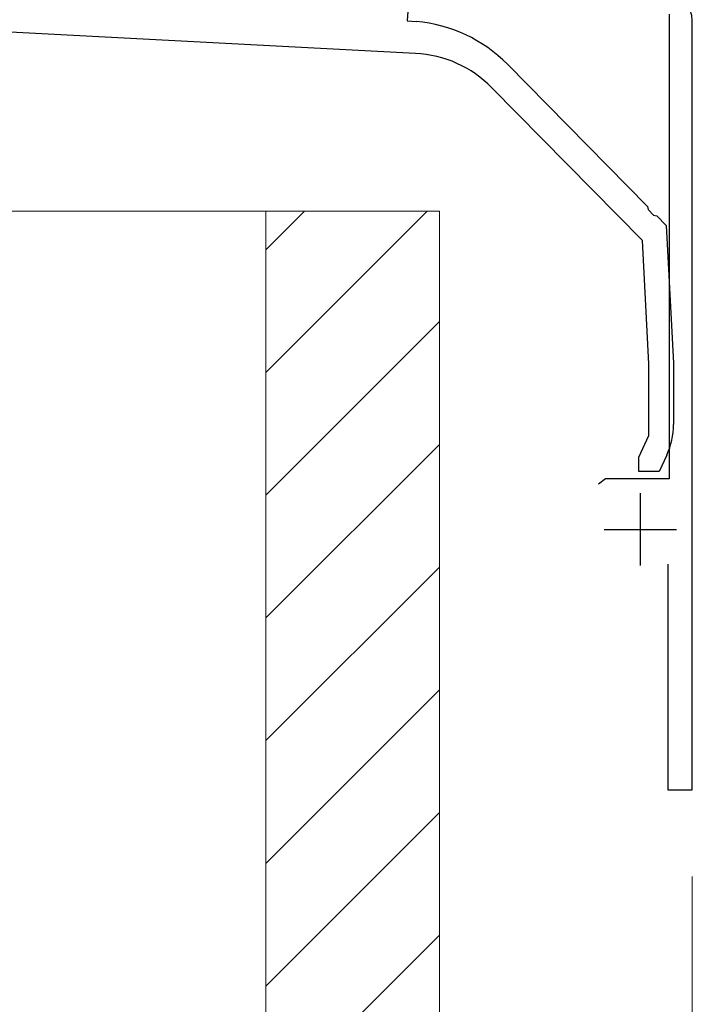
# Model space of a CAD drawing. Extents: x 0 to 1750, y 0 to 2614.
# Drawn here: x 815 to 862, y 184 to 252 of the extents above; entities that cross this region are included whole.
import ezdxf

# ---------------------------------------------------------------- set-up
doc = ezdxf.new("R2010")
doc.units = 0
for name, color, linetype, lineweight in [('YKK_11', 7, 'CONTINUOUS', 30), ('YKK_13', 4, 'CONTINUOUS', 30), ('YKK_D', 6, 'CONTINUOUS', 13), ('YSS_K', 3, 'CONTINUOUS', 13)]:
    doc.layers.add(name, color=color, linetype=linetype, lineweight=lineweight)

msp = doc.modelspace()

# ---------------------------------------------------------------- linework, layer by layer
at = {"layer": 'YKK_11'}
for p, q in [((860.245, 252.631), (860.245, 220.503)), ((861.845, 199.003), (861.845, 252.163)), ((855.829, 220.503), (855.346, 220.132)), ((860.245, 220.503), (855.829, 220.503)), ((858.245, 219.503), (858.245, 214.503)), ((855.745, 217.003), (860.745, 217.003)), ((860.145, 214.603), (860.145, 199.003)), ((860.145, 199.003), (861.845, 199.003))]:
    msp.add_line(p, q, dxfattribs=at)
msp.add_arc((859.845, 252.163), 2, 0.00001, 85.23636, dxfattribs=at)
at = {"layer": 'YKK_13', "linetype": 'ByBlock', "lineweight": -2}
for p, q in [((842.193, 253.159), (842.11, 252.163)), ((842.698, 249.915), (799.045, 252.203)), ((842.11, 252.163), (842.752, 252.11)), ((849.047, 249.163), (858.738, 239.329)), ((858.398, 236.968), (847.977, 247.542)), ((858.738, 239.329), (858.781, 239.115)), ((858.781, 239.115), (859.167, 238.723)), ((859.167, 238.723), (859.382, 238.677)), ((859.382, 238.677), (860.045, 238.003)), ((860.045, 238.003), (860.545, 228.502)), ((858.845, 228.458), (858.398, 236.968)), ((858.845, 223.504), (858.845, 228.458)), ((860.545, 228.502), (860.545, 224.256)), ((858.145, 222.003), (858.845, 223.504)), ((858.145, 221.003), (858.145, 222.003)), ((860.077, 222.143), (859.545, 221.003)), ((859.545, 221.003), (858.145, 221.003))]:
    msp.add_line(p, q, dxfattribs=at)
for centre, radius, start, end in [((841.925, 242.144), 10, 44.5818, 85.2551), ((842.279, 241.926), 8, 44.58181, 86.99999), ((855.545, 224.256), 5, 335.00001, 359.99999)]:
    msp.add_arc(centre, radius, start, end, dxfattribs=at)
at = {"layer": 'YKK_D'}
for q in [(861.845, 98.003), (861.845, 68.003)]:
    msp.add_line((861.845, 193.003), q, dxfattribs=at)
at = {"layer": 'YSS_K'}
for p, q in [((814.345, 239.003), (832.345, 239.003)), ((832.345, 239.003), (832.345, 129.003)), ((832.345, 239.003), (844.345, 239.003)), ((832.345, 239.003), (832.345, 129.003)), ((844.345, 239.003), (844.345, 129.003))]:
    msp.add_line(p, q, dxfattribs=at)
at = {"layer": 'YSS_K', "linetype": 'Continuous'}
for p, q in [((843.499, 239.003), (832.345, 227.85)), ((835.013, 239.003), (832.345, 236.335)), ((844.345, 231.365), (832.345, 219.365)), ((844.345, 222.879), (832.345, 210.879)), ((844.345, 214.394), (832.345, 202.394)), ((844.345, 205.909), (832.345, 193.909)), ((844.345, 197.423), (832.345, 185.423)), ((844.345, 188.938), (832.345, 176.938))]:
    msp.add_line(p, q, dxfattribs=at)

doc.saveas('drawing.dxf')
